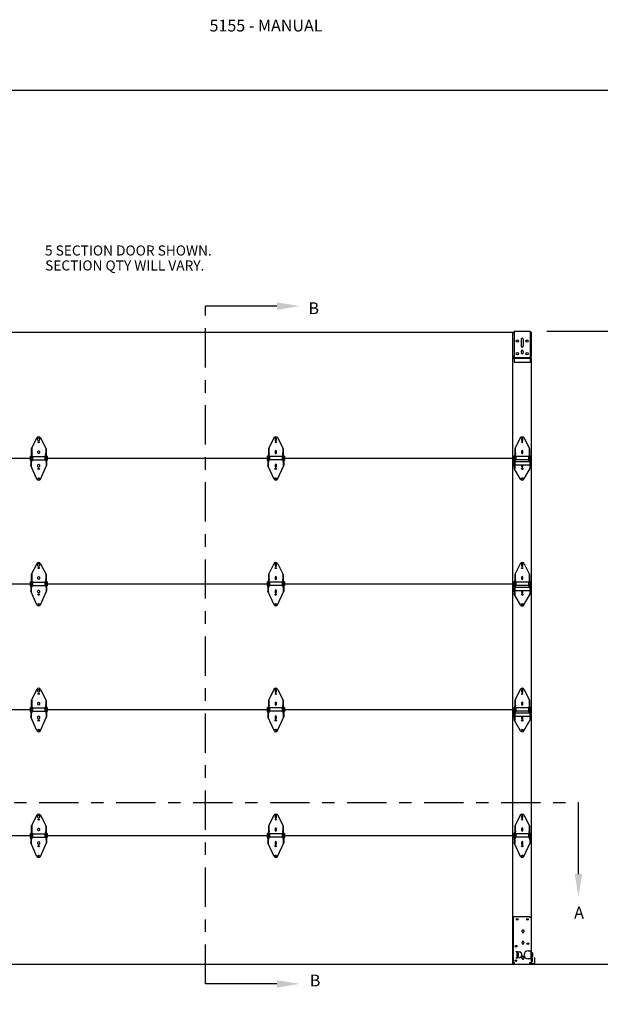
# Model space of a CAD drawing. Units: inches. Extents: x 168.8 to 189.1, y 234.4 to 247.7.
# Drawn here: x 179.6 to 184.2, y 239.9 to 247.7 of the extents above; entities that cross this region are included whole.
import ezdxf
from ezdxf import colors
from ezdxf.entities.mleader import LeaderData, LeaderLine
from ezdxf.math import Vec2, Vec3

# ---------------------------------------------------------------- set-up
doc = ezdxf.new("R2010")
doc.units = ezdxf.units.IN
doc.header["$LTSCALE"] = 0.25
doc.header["$MEASUREMENT"] = 0
doc.linetypes.add('CENTER', pattern=[2, 1.25, -0.25, 0.25, -0.25])
for name, color, linetype in [('5155', 7, 'Continuous'), ('ANNOTATIONS', 1, 'Continuous'), ('SECTION CUTS', 6, 'CENTER')]:
    doc.layers.add(name, color=color, linetype=linetype)
doc.styles.add('ARIAL', font='arial.ttf', dxfattribs={"height": 0.09375})
doc.styles.get("Standard").update_dxf_attribs({"font": 'romans.shx'})
doc.dimstyles.new('STANDARD$0', dxfattribs={"dimtxt": 0.09375, "dimasz": 0.09375, "dimexe": 0.03125, "dimexo": 0.046875, "dimgap": 0.09, "dimtad": 0, "dimtih": 1, "dimtoh": 1, "dimdec": 4, "dimzin": 0, "dimdsep": 46, "dimtxsty": 'ARIAL', "dimcen": 0.09, "dimadec": 0, "dimazin": 0, "dimtfac": 1, "dimtdec": 4, "dimtofl": 0, "dimtmove": 0, "dimatfit": 1, "dimfxl": 1, "dimtolj": 1, "dimtzin": 0, "dimarcsym": 0})

# ---------------------------------------------------------------- blocks, each defined once
blk = doc.blocks.new('*D5')
at = {"layer": 'ANNOTATIONS', "color": 0, "lineweight": -2, "transparency": 16777216}
for p, q in [((183.7524, 245.2648), (184.8156, 245.2648)), ((184.6906, 245.171), (184.6906, 242.9656)), ((184.6906, 240.3254), (184.6906, 242.5308)), ((183.7537, 240.2316), (184.8156, 240.2316))]:
    blk.add_line(p, q, dxfattribs=at)
at = {"layer": 'ANNOTATIONS', "color": 0, "transparency": 16777216}
for points in [[(184.675, 245.171), (184.7062, 245.171), (184.6906, 245.2648)], [(184.675, 240.3254), (184.7062, 240.3254), (184.6906, 240.2316)]]:
    blk.add_solid(points, dxfattribs=at)
at = {"layer": 'defpoints', "color": 0, "transparency": 16777216}
for p in [(183.6461, 245.2648), (183.6475, 240.2316), (184.6906, 240.2316)]:
    blk.add_point(p, dxfattribs=at)
at = {"layer": 'ANNOTATIONS', "color": 0, "transparency": 16777216, "insert": (184.6906, 242.7482), "char_height": 0.09375, "attachment_point": 5, "style": 'ARIAL'}
blk.add_mtext('\\A1;DOOR\\PHEIGHT', dxfattribs=at)

msp = doc.modelspace()

# ---------------------------------------------------------------- linework, layer by layer
at = {"layer": '5155'}
for p, q in [((177.81505, 245.25602), (183.49293, 245.25602)), ((183.48308, 240.23162), (183.48308, 245.25602)), ((183.49293, 245.26475), (183.62183, 245.26475)), ((183.49293, 245.26475), (183.49293, 245.01866)), ((183.62183, 245.26475), (183.62183, 245.01866)), ((183.62183, 245.25602), (183.62762, 245.25602)), ((183.62762, 245.25602), (183.62762, 245.067)), ((183.54932, 245.20103), (183.54932, 245.14683)), ((183.56543, 245.20103), (183.56543, 245.14246)), ((183.54932, 245.10435), (183.54932, 245.0941)), ((183.56543, 245.10435), (183.56543, 245.0941)), ((183.48633, 245.067), (183.49073, 245.067)), ((183.48633, 245.05528), (183.48633, 245.067)), ((183.49073, 245.05381), (183.49073, 245.067)), ((183.49293, 245.05665), (183.62183, 245.05665)), ((183.49293, 245.05088), (183.62183, 245.05088)), ((183.49293, 245.01866), (183.62183, 245.01866)), ((183.62403, 245.05381), (183.62403, 245.067)), ((183.62403, 245.067), (183.62842, 245.067)), ((183.62762, 245.0516), (183.62762, 240.60369)), ((183.62842, 245.05528), (183.62842, 245.067)), ((179.69518, 244.41612), (179.65236, 244.32898)), ((179.72673, 244.41612), (179.76955, 244.32898)), ((181.58124, 244.41612), (181.53842, 244.32898)), ((181.61279, 244.41612), (181.65561, 244.32898)), ((183.54183, 244.41612), (183.49902, 244.32898)), ((183.57339, 244.41612), (183.6162, 244.32898)), ((179.65236, 244.32898), (179.65236, 244.23259)), ((179.65529, 244.33495), (179.65529, 244.23259)), ((179.76662, 244.33495), (179.76662, 244.23259)), ((179.76955, 244.32898), (179.76955, 244.23259)), ((181.53842, 244.32898), (181.53842, 244.23259)), ((181.54135, 244.33495), (181.54135, 244.23259)), ((181.65268, 244.33495), (181.65268, 244.23259)), ((181.65561, 244.32898), (181.65561, 244.23259)), ((183.49902, 244.32898), (183.49902, 244.23259)), ((183.50195, 244.33495), (183.50195, 244.23259)), ((183.61327, 244.33495), (183.61327, 244.23259)), ((183.6162, 244.32898), (183.6162, 244.23259)), ((177.82489, 244.25602), (179.64211, 244.25602)), ((179.64211, 244.27214), (179.64797, 244.26921)), ((179.64211, 244.27214), (179.64211, 244.23991)), ((179.64211, 244.23991), (179.64797, 244.24284)), ((179.64797, 244.27653), (179.64797, 244.19743)), ((179.64797, 244.27653), (179.6509, 244.27653)), ((179.6509, 244.27653), (179.6509, 244.19102)), ((179.65236, 244.23259), (179.65529, 244.23259)), ((179.65529, 244.27507), (179.66115, 244.27214)), ((179.65529, 244.23698), (179.66115, 244.23991)), ((179.66115, 244.27214), (179.66115, 244.23991)), ((179.66115, 244.26921), (179.76076, 244.26921)), ((179.66115, 244.24284), (179.76076, 244.24284)), ((179.76662, 244.27507), (179.76076, 244.27214)), ((179.76076, 244.27214), (179.76076, 244.23991)), ((179.76662, 244.23698), (179.76076, 244.23991)), ((179.76662, 244.23259), (179.76955, 244.23259)), ((179.77101, 244.27653), (179.77101, 244.19102)), ((179.77101, 244.27653), (179.77394, 244.27653)), ((179.77394, 244.27653), (179.77394, 244.19743)), ((179.7798, 244.27214), (179.77394, 244.26921)), ((179.7798, 244.23991), (179.77394, 244.24284)), ((179.7798, 244.27214), (179.7798, 244.23991)), ((179.7798, 244.25602), (181.52817, 244.25602)), ((181.52817, 244.27214), (181.53403, 244.26921)), ((181.52817, 244.27214), (181.52817, 244.23991)), ((181.52817, 244.23991), (181.53403, 244.24284)), ((181.53403, 244.27653), (181.53403, 244.19743)), ((181.53696, 244.27653), (181.53403, 244.27653)), ((181.53696, 244.27653), (181.53696, 244.19102)), ((181.54135, 244.23259), (181.53842, 244.23259)), ((181.54135, 244.27507), (181.54721, 244.27214)), ((181.54135, 244.23698), (181.54721, 244.23991)), ((181.54721, 244.27214), (181.54721, 244.23991)), ((181.64682, 244.26921), (181.54721, 244.26921)), ((181.64682, 244.24284), (181.54721, 244.24284)), ((181.65268, 244.27507), (181.64682, 244.27214)), ((181.64682, 244.27214), (181.64682, 244.23991)), ((181.65268, 244.23698), (181.64682, 244.23991)), ((181.65561, 244.23259), (181.65268, 244.23259)), ((181.65708, 244.27653), (181.65708, 244.19102)), ((181.66001, 244.27653), (181.65708, 244.27653)), ((181.66001, 244.27653), (181.66001, 244.19743)), ((181.66587, 244.27214), (181.66001, 244.26921)), ((181.66587, 244.23991), (181.66001, 244.24284)), ((181.66587, 244.27214), (181.66587, 244.23991)), ((181.66587, 244.25602), (183.48876, 244.25602)), ((183.48876, 244.27214), (183.48876, 244.23991)), ((183.48876, 244.27214), (183.49462, 244.26921)), ((183.48876, 244.23991), (183.49462, 244.24284)), ((183.48876, 244.22958), (183.48876, 244.19735)), ((183.48876, 244.22958), (183.49462, 244.22665)), ((183.49316, 244.22738), (183.49316, 244.24211)), ((183.49462, 244.27653), (183.49462, 244.17399)), ((183.49755, 244.27653), (183.49462, 244.27653)), ((183.49755, 244.27653), (183.49755, 244.16896)), ((183.50195, 244.23259), (183.49902, 244.23259)), ((183.50195, 244.27507), (183.5078, 244.27214)), ((183.50195, 244.23698), (183.5078, 244.23991)), ((183.5078, 244.27214), (183.5078, 244.23991)), ((183.60741, 244.26921), (183.5078, 244.26921)), ((183.60741, 244.24284), (183.5078, 244.24284)), ((183.61327, 244.27507), (183.60741, 244.27214)), ((183.60741, 244.27214), (183.60741, 244.23991)), ((183.61327, 244.23698), (183.60741, 244.23991)), ((183.6162, 244.23259), (183.61327, 244.23259)), ((183.61767, 244.27653), (183.61767, 244.16896)), ((183.6206, 244.27653), (183.61767, 244.27653)), ((183.6206, 244.27653), (183.6206, 244.17399)), ((183.62646, 244.27214), (183.6206, 244.26921)), ((183.62646, 244.23991), (183.6206, 244.24284)), ((183.62646, 244.22958), (183.6206, 244.22665)), ((183.62206, 244.22738), (183.62206, 244.24211)), ((183.62646, 244.27214), (183.62646, 244.23991)), ((183.62646, 244.25602), (183.62762, 244.25602)), ((183.62646, 244.22958), (183.62646, 244.19735)), ((179.69763, 244.0888), (179.64797, 244.19743)), ((179.72428, 244.0888), (179.77394, 244.19743)), ((181.5837, 244.0888), (181.53403, 244.19743)), ((181.61034, 244.0888), (181.66001, 244.19743)), ((183.48876, 244.19735), (183.49462, 244.20028)), ((183.54459, 244.0881), (183.49462, 244.17399)), ((183.61767, 244.22665), (183.49755, 244.22665)), ((183.61767, 244.20028), (183.49755, 244.20028)), ((183.57062, 244.0881), (183.6206, 244.17399)), ((183.62646, 244.19735), (183.6206, 244.20028)), ((179.69518, 243.41612), (179.65236, 243.32898)), ((179.72673, 243.41612), (179.76955, 243.32898)), ((181.58124, 243.41612), (181.53842, 243.32898)), ((181.61279, 243.41612), (181.65561, 243.32898)), ((183.54183, 243.41612), (183.49902, 243.32898)), ((183.57339, 243.41612), (183.6162, 243.32898)), ((179.65236, 243.32898), (179.65236, 243.23259)), ((179.65529, 243.33495), (179.65529, 243.23259)), ((179.76662, 243.33495), (179.76662, 243.23259)), ((179.76955, 243.32898), (179.76955, 243.23259)), ((181.53842, 243.32898), (181.53842, 243.23259)), ((181.54135, 243.33495), (181.54135, 243.23259)), ((181.65268, 243.33495), (181.65268, 243.23259)), ((181.65561, 243.32898), (181.65561, 243.23259)), ((183.49902, 243.32898), (183.49902, 243.23259)), ((183.50195, 243.33495), (183.50195, 243.23259)), ((183.61327, 243.33495), (183.61327, 243.23259)), ((183.6162, 243.32898), (183.6162, 243.23259)), ((177.82489, 243.25602), (179.64211, 243.25602)), ((179.64211, 243.27214), (179.64797, 243.26921)), ((179.64211, 243.27214), (179.64211, 243.23991)), ((179.64211, 243.23991), (179.64797, 243.24284)), ((179.64797, 243.27653), (179.64797, 243.19743)), ((179.64797, 243.27653), (179.6509, 243.27653)), ((179.6509, 243.27653), (179.6509, 243.19102)), ((179.65236, 243.23259), (179.65529, 243.23259)), ((179.65529, 243.27507), (179.66115, 243.27214)), ((179.65529, 243.23698), (179.66115, 243.23991)), ((179.66115, 243.27214), (179.66115, 243.23991)), ((179.66115, 243.26921), (179.76076, 243.26921)), ((179.66115, 243.24284), (179.76076, 243.24284)), ((179.76662, 243.27507), (179.76076, 243.27214)), ((179.76076, 243.27214), (179.76076, 243.23991)), ((179.76662, 243.23698), (179.76076, 243.23991)), ((179.76662, 243.23259), (179.76955, 243.23259)), ((179.77101, 243.27653), (179.77101, 243.19102)), ((179.77101, 243.27653), (179.77394, 243.27653)), ((179.77394, 243.27653), (179.77394, 243.19743)), ((179.7798, 243.27214), (179.77394, 243.26921)), ((179.7798, 243.23991), (179.77394, 243.24284)), ((179.7798, 243.27214), (179.7798, 243.23991)), ((179.7798, 243.25602), (181.52817, 243.25602)), ((181.52817, 243.27214), (181.53403, 243.26921)), ((181.52817, 243.27214), (181.52817, 243.23991)), ((181.52817, 243.23991), (181.53403, 243.24284)), ((181.53403, 243.27653), (181.53403, 243.19743)), ((181.53696, 243.27653), (181.53403, 243.27653)), ((181.53696, 243.27653), (181.53696, 243.19102)), ((181.54135, 243.23259), (181.53842, 243.23259)), ((181.54135, 243.27507), (181.54721, 243.27214)), ((181.54135, 243.23698), (181.54721, 243.23991)), ((181.54721, 243.27214), (181.54721, 243.23991)), ((181.64682, 243.26921), (181.54721, 243.26921)), ((181.64682, 243.24284), (181.54721, 243.24284)), ((181.65268, 243.27507), (181.64682, 243.27214)), ((181.64682, 243.27214), (181.64682, 243.23991)), ((181.65268, 243.23698), (181.64682, 243.23991)), ((181.65561, 243.23259), (181.65268, 243.23259)), ((181.65708, 243.27653), (181.65708, 243.19102)), ((181.66001, 243.27653), (181.65708, 243.27653)), ((181.66001, 243.27653), (181.66001, 243.19743)), ((181.66587, 243.27214), (181.66001, 243.26921)), ((181.66587, 243.23991), (181.66001, 243.24284)), ((181.66587, 243.27214), (181.66587, 243.23991)), ((181.66587, 243.25602), (183.48876, 243.25602)), ((183.48876, 243.27214), (183.48876, 243.23991)), ((183.48876, 243.27214), (183.49462, 243.26921)), ((183.48876, 243.23991), (183.49462, 243.24284)), ((183.48876, 243.22958), (183.48876, 243.19735)), ((183.48876, 243.22958), (183.49462, 243.22665)), ((183.49316, 243.22738), (183.49316, 243.24211)), ((183.49462, 243.27653), (183.49462, 243.17399)), ((183.49755, 243.27653), (183.49462, 243.27653)), ((183.49755, 243.27653), (183.49755, 243.16896)), ((183.61767, 243.22665), (183.49755, 243.22665)), ((183.50195, 243.23259), (183.49902, 243.23259)), ((183.50195, 243.27507), (183.5078, 243.27214)), ((183.50195, 243.23698), (183.5078, 243.23991)), ((183.5078, 243.27214), (183.5078, 243.23991)), ((183.60741, 243.26921), (183.5078, 243.26921)), ((183.60741, 243.24284), (183.5078, 243.24284)), ((183.61327, 243.27507), (183.60741, 243.27214)), ((183.60741, 243.27214), (183.60741, 243.23991)), ((183.61327, 243.23698), (183.60741, 243.23991)), ((183.6162, 243.23259), (183.61327, 243.23259)), ((183.61767, 243.27653), (183.61767, 243.16896)), ((183.6206, 243.27653), (183.61767, 243.27653)), ((183.6206, 243.27653), (183.6206, 243.17399)), ((183.62646, 243.27214), (183.6206, 243.26921)), ((183.62646, 243.23991), (183.6206, 243.24284)), ((183.62646, 243.22958), (183.6206, 243.22665)), ((183.62206, 243.22738), (183.62206, 243.24211)), ((183.62646, 243.27214), (183.62646, 243.23991)), ((183.62646, 243.25602), (183.62762, 243.25602)), ((183.62646, 243.22958), (183.62646, 243.19735)), ((179.69763, 243.0888), (179.64797, 243.19743)), ((179.72428, 243.0888), (179.77394, 243.19743)), ((181.5837, 243.0888), (181.53403, 243.19743)), ((181.61034, 243.0888), (181.66001, 243.19743)), ((183.48876, 243.19735), (183.49462, 243.20028)), ((183.54459, 243.0881), (183.49462, 243.17399)), ((183.61767, 243.20028), (183.49755, 243.20028)), ((183.57062, 243.0881), (183.6206, 243.17399)), ((183.62646, 243.19735), (183.6206, 243.20028)), ((179.69518, 242.41612), (179.65236, 242.32898)), ((179.72673, 242.41612), (179.76955, 242.32898)), ((181.58124, 242.41612), (181.53842, 242.32898)), ((181.61279, 242.41612), (181.65561, 242.32898)), ((183.54183, 242.41612), (183.49902, 242.32898)), ((183.57339, 242.41612), (183.6162, 242.32898)), ((179.64797, 242.27653), (179.64797, 242.19743)), ((179.64797, 242.27653), (179.6509, 242.27653)), ((179.6509, 242.27653), (179.6509, 242.19102)), ((179.65236, 242.32898), (179.65236, 242.23259)), ((179.65529, 242.33495), (179.65529, 242.23259)), ((179.65529, 242.27507), (179.66115, 242.27214)), ((179.76662, 242.27507), (179.76076, 242.27214)), ((179.76662, 242.33495), (179.76662, 242.23259)), ((179.76955, 242.32898), (179.76955, 242.23259)), ((179.77101, 242.27653), (179.77101, 242.19102)), ((179.77101, 242.27653), (179.77394, 242.27653)), ((179.77394, 242.27653), (179.77394, 242.19743)), ((181.53403, 242.27653), (181.53403, 242.19743)), ((181.53696, 242.27653), (181.53403, 242.27653)), ((181.53696, 242.27653), (181.53696, 242.19102)), ((181.53842, 242.32898), (181.53842, 242.23259)), ((181.54135, 242.33495), (181.54135, 242.23259)), ((181.54135, 242.27507), (181.54721, 242.27214)), ((181.65268, 242.27507), (181.64682, 242.27214)), ((181.65268, 242.33495), (181.65268, 242.23259)), ((181.65561, 242.32898), (181.65561, 242.23259)), ((181.65708, 242.27653), (181.65708, 242.19102)), ((181.66001, 242.27653), (181.65708, 242.27653)), ((181.66001, 242.27653), (181.66001, 242.19743)), ((183.49462, 242.27653), (183.49462, 242.17399)), ((183.49755, 242.27653), (183.49462, 242.27653)), ((183.49755, 242.27653), (183.49755, 242.16896)), ((183.49902, 242.32898), (183.49902, 242.23259)), ((183.50195, 242.33495), (183.50195, 242.23259)), ((183.50195, 242.27507), (183.5078, 242.27214)), ((183.61327, 242.27507), (183.60741, 242.27214)), ((183.61327, 242.33495), (183.61327, 242.23259)), ((183.6162, 242.32898), (183.6162, 242.23259)), ((183.61767, 242.27653), (183.61767, 242.16896)), ((183.6206, 242.27653), (183.61767, 242.27653)), ((183.6206, 242.27653), (183.6206, 242.17399)), ((177.82489, 242.25602), (179.64211, 242.25602)), ((179.64211, 242.27214), (179.64797, 242.26921)), ((179.64211, 242.27214), (179.64211, 242.23991)), ((179.64211, 242.23991), (179.64797, 242.24284)), ((179.69763, 242.0888), (179.64797, 242.19743)), ((179.65236, 242.23259), (179.65529, 242.23259)), ((179.65529, 242.23698), (179.66115, 242.23991)), ((179.66115, 242.27214), (179.66115, 242.23991)), ((179.66115, 242.26921), (179.76076, 242.26921)), ((179.66115, 242.24284), (179.76076, 242.24284)), ((179.72428, 242.0888), (179.77394, 242.19743)), ((179.76076, 242.27214), (179.76076, 242.23991)), ((179.76662, 242.23698), (179.76076, 242.23991)), ((179.76662, 242.23259), (179.76955, 242.23259)), ((179.7798, 242.27214), (179.77394, 242.26921)), ((179.7798, 242.23991), (179.77394, 242.24284)), ((179.7798, 242.27214), (179.7798, 242.23991)), ((179.7798, 242.25602), (181.52817, 242.25602)), ((181.52817, 242.27214), (181.53403, 242.26921)), ((181.52817, 242.27214), (181.52817, 242.23991)), ((181.52817, 242.23991), (181.53403, 242.24284)), ((181.5837, 242.0888), (181.53403, 242.19743)), ((181.54135, 242.23259), (181.53842, 242.23259)), ((181.54135, 242.23698), (181.54721, 242.23991)), ((181.54721, 242.27214), (181.54721, 242.23991)), ((181.64682, 242.26921), (181.54721, 242.26921)), ((181.64682, 242.24284), (181.54721, 242.24284)), ((181.61034, 242.0888), (181.66001, 242.19743)), ((181.64682, 242.27214), (181.64682, 242.23991)), ((181.65268, 242.23698), (181.64682, 242.23991)), ((181.65561, 242.23259), (181.65268, 242.23259)), ((181.66587, 242.27214), (181.66001, 242.26921)), ((181.66587, 242.23991), (181.66001, 242.24284)), ((181.66587, 242.27214), (181.66587, 242.23991)), ((181.66587, 242.25602), (183.48876, 242.25602)), ((183.48876, 242.27214), (183.48876, 242.23991)), ((183.48876, 242.27214), (183.49462, 242.26921)), ((183.48876, 242.23991), (183.49462, 242.24284)), ((183.48876, 242.22958), (183.48876, 242.19735)), ((183.48876, 242.22958), (183.49462, 242.22665)), ((183.48876, 242.19735), (183.49462, 242.20028)), ((183.49316, 242.22738), (183.49316, 242.24211)), ((183.61767, 242.22665), (183.49755, 242.22665)), ((183.61767, 242.20028), (183.49755, 242.20028)), ((183.50195, 242.23259), (183.49902, 242.23259)), ((183.50195, 242.23698), (183.5078, 242.23991)), ((183.5078, 242.27214), (183.5078, 242.23991)), ((183.60741, 242.26921), (183.5078, 242.26921)), ((183.60741, 242.24284), (183.5078, 242.24284)), ((183.60741, 242.27214), (183.60741, 242.23991)), ((183.61327, 242.23698), (183.60741, 242.23991)), ((183.6162, 242.23259), (183.61327, 242.23259)), ((183.62646, 242.27214), (183.6206, 242.26921)), ((183.62646, 242.23991), (183.6206, 242.24284)), ((183.62646, 242.22958), (183.6206, 242.22665)), ((183.62646, 242.19735), (183.6206, 242.20028)), ((183.62206, 242.22738), (183.62206, 242.24211)), ((183.62646, 242.27214), (183.62646, 242.23991)), ((183.62646, 242.25602), (183.62762, 242.25602)), ((183.62646, 242.22958), (183.62646, 242.19735)), ((183.54459, 242.0881), (183.49462, 242.17399)), ((183.57062, 242.0881), (183.6206, 242.17399)), ((179.69518, 241.41612), (179.65236, 241.32898)), ((179.72673, 241.41612), (179.76955, 241.32898)), ((181.58124, 241.41612), (181.53842, 241.32898)), ((181.61279, 241.41612), (181.65561, 241.32898)), ((183.5416, 241.41612), (183.49878, 241.32898)), ((183.57315, 241.41612), (183.61597, 241.32898)), ((179.65529, 241.33495), (179.65529, 241.23259)), ((179.76662, 241.33495), (179.76662, 241.23259)), ((181.54135, 241.33495), (181.54135, 241.23259)), ((181.65268, 241.33495), (181.65268, 241.23259)), ((183.50171, 241.33495), (183.50171, 241.23259)), ((183.56713, 241.40549), (183.56713, 241.40549)), ((183.61304, 241.33495), (183.61304, 241.23259)), ((177.82489, 241.25602), (179.64211, 241.25602)), ((179.64211, 241.27214), (179.64797, 241.26921)), ((179.64211, 241.27214), (179.64211, 241.23991)), ((179.64797, 241.27653), (179.64797, 241.19743)), ((179.64797, 241.27653), (179.6509, 241.27653)), ((179.6509, 241.27653), (179.6509, 241.19102)), ((179.65236, 241.32898), (179.65236, 241.23259)), ((179.65529, 241.27507), (179.66115, 241.27214)), ((179.66115, 241.27214), (179.66115, 241.23991)), ((179.66115, 241.26921), (179.76076, 241.26921)), ((179.76662, 241.27507), (179.76076, 241.27214)), ((179.76076, 241.27214), (179.76076, 241.23991)), ((179.76955, 241.32898), (179.76955, 241.23259)), ((179.77101, 241.27653), (179.77101, 241.19102)), ((179.77101, 241.27653), (179.77394, 241.27653)), ((179.77394, 241.27653), (179.77394, 241.19743)), ((179.7798, 241.27214), (179.77394, 241.26921)), ((179.7798, 241.27214), (179.7798, 241.23991)), ((179.7798, 241.25602), (181.52817, 241.25602)), ((181.52817, 241.27214), (181.53403, 241.26921)), ((181.52817, 241.27214), (181.52817, 241.23991)), ((181.53403, 241.27653), (181.53403, 241.19743)), ((181.53696, 241.27653), (181.53403, 241.27653)), ((181.53696, 241.27653), (181.53696, 241.19102)), ((181.53842, 241.32898), (181.53842, 241.23259)), ((181.54135, 241.27507), (181.54721, 241.27214)), ((181.54721, 241.27214), (181.54721, 241.23991)), ((181.64682, 241.26921), (181.54721, 241.26921)), ((181.65268, 241.27507), (181.64682, 241.27214)), ((181.64682, 241.27214), (181.64682, 241.23991)), ((181.65561, 241.32898), (181.65561, 241.23259)), ((181.65708, 241.27653), (181.65708, 241.19102)), ((181.66001, 241.27653), (181.65708, 241.27653)), ((181.66001, 241.27653), (181.66001, 241.19743)), ((181.66587, 241.27214), (181.66001, 241.26921)), ((181.66587, 241.27214), (181.66587, 241.23991)), ((181.66587, 241.25602), (183.48853, 241.25602)), ((183.48853, 241.27214), (183.49439, 241.26921)), ((183.48853, 241.27214), (183.48853, 241.23991)), ((183.49439, 241.27653), (183.49439, 241.19743)), ((183.49732, 241.27653), (183.49439, 241.27653)), ((183.49732, 241.27653), (183.49732, 241.19102)), ((183.49878, 241.32898), (183.49878, 241.23259)), ((183.50171, 241.27507), (183.50757, 241.27214)), ((183.50757, 241.27214), (183.50757, 241.23991)), ((183.60718, 241.26921), (183.50757, 241.26921)), ((183.61304, 241.27507), (183.60718, 241.27214)), ((183.60718, 241.27214), (183.60718, 241.23991)), ((183.61597, 241.32898), (183.61597, 241.23259)), ((183.61744, 241.27653), (183.61744, 241.19102)), ((183.62037, 241.27653), (183.61744, 241.27653)), ((183.62037, 241.27653), (183.62037, 241.19743)), ((183.62623, 241.27214), (183.62037, 241.26921)), ((183.62623, 241.27214), (183.62623, 241.23991)), ((183.62623, 241.25602), (183.62762, 241.25602)), ((179.64211, 241.23991), (179.64797, 241.24284)), ((179.69763, 241.0888), (179.64797, 241.19743)), ((179.65236, 241.23259), (179.65529, 241.23259)), ((179.65529, 241.23698), (179.66115, 241.23991)), ((179.66115, 241.24284), (179.76076, 241.24284)), ((179.72428, 241.0888), (179.77394, 241.19743)), ((179.76662, 241.23698), (179.76076, 241.23991)), ((179.76662, 241.23259), (179.76955, 241.23259)), ((179.7798, 241.23991), (179.77394, 241.24284)), ((181.52817, 241.23991), (181.53403, 241.24284)), ((181.5837, 241.0888), (181.53403, 241.19743)), ((181.54135, 241.23259), (181.53842, 241.23259)), ((181.54135, 241.23698), (181.54721, 241.23991)), ((181.64682, 241.24284), (181.54721, 241.24284)), ((181.61034, 241.0888), (181.66001, 241.19743)), ((181.65268, 241.23698), (181.64682, 241.23991)), ((181.65561, 241.23259), (181.65268, 241.23259)), ((181.66587, 241.23991), (181.66001, 241.24284)), ((183.48853, 241.23991), (183.49439, 241.24284)), ((183.54406, 241.0888), (183.49439, 241.19743)), ((183.50171, 241.23259), (183.49878, 241.23259)), ((183.50171, 241.23698), (183.50757, 241.23991)), ((183.60718, 241.24284), (183.50757, 241.24284)), ((183.5707, 241.0888), (183.62037, 241.19743)), ((183.61304, 241.23698), (183.60718, 241.23991)), ((183.61597, 241.23259), (183.61304, 241.23259)), ((183.62623, 241.23991), (183.62037, 241.24284)), ((183.48844, 240.2448), (183.48844, 240.60955)), ((183.4943, 240.60955), (183.48844, 240.60955)), ((183.4943, 240.61248), (183.61881, 240.61248)), ((183.4943, 240.61248), (183.4943, 240.60955)), ((183.61881, 240.60369), (183.61881, 240.61248)), ((183.632, 240.60369), (183.61881, 240.60369)), ((183.632, 240.2448), (183.632, 240.60369)), ((183.55656, 240.4887), (183.55656, 240.49895)), ((183.56974, 240.49895), (183.56974, 240.4887)), ((183.55656, 240.39788), (183.55656, 240.40813)), ((183.56974, 240.40813), (183.56974, 240.39788)), ((183.51044, 240.33121), (183.51044, 240.33168)), ((183.51044, 240.33168), (183.5192, 240.33168)), ((183.51803, 240.33121), (183.51044, 240.33121)), ((183.51482, 240.33089), (183.51482, 240.28173)), ((183.5192, 240.33168), (183.53382, 240.33007)), ((183.5192, 240.28173), (183.5192, 240.33089)), ((183.52631, 240.32131), (183.52358, 240.32131)), ((183.52631, 240.32131), (183.52631, 240.29131)), ((183.60418, 240.33853), (183.632, 240.33853)), ((183.62762, 240.27408), (183.62762, 240.33853)), ((183.632, 240.32975), (183.62762, 240.32975)), ((183.6391, 240.32131), (183.63637, 240.32131)), ((183.6391, 240.32131), (183.6391, 240.29131)), ((183.48844, 240.2448), (183.4943, 240.2448)), ((183.4943, 240.2448), (183.4943, 240.23162)), ((183.51044, 240.28141), (183.51803, 240.28141)), ((183.51044, 240.28094), (183.51044, 240.28141)), ((183.5192, 240.28094), (183.51044, 240.28094)), ((183.53382, 240.28255), (183.5192, 240.28094)), ((183.52358, 240.29131), (183.52631, 240.29131)), ((183.55656, 240.27776), (183.55656, 240.28801)), ((183.56974, 240.28801), (183.56974, 240.27776)), ((183.632, 240.27408), (183.60418, 240.27408)), ((183.61881, 240.2448), (183.632, 240.2448)), ((183.61881, 240.23162), (183.61881, 240.2448)), ((183.632, 240.28287), (183.62762, 240.28287)), ((183.63328, 240.28633), (183.63509, 240.28452)), ((183.63509, 240.24903), (183.63328, 240.24722)), ((183.63637, 240.29131), (183.6391, 240.29131)), ((183.63637, 240.28142), (183.63637, 240.25213)), ((183.65395, 240.28142), (183.65395, 240.24256)), ((183.65833, 240.28142), (183.65395, 240.28142)), ((183.65833, 240.24256), (183.65833, 240.28142)), ((177.31424, 240.23162), (183.96945, 240.23162)), ((183.64738, 240.236), (183.61881, 240.236))]:
    msp.add_line(p, q, dxfattribs=at)
for points in [[(179.7051, 244.4113, -1), (179.71681, 244.4113), (179.71681, 244.39958, -1), (179.7051, 244.39958)], [(181.60288, 244.4113, 1), (181.59116, 244.4113), (181.59116, 244.39958, 1), (181.60288, 244.39958)], [(183.56324, 244.4113, 1), (183.55152, 244.4113), (183.55152, 244.39958, 1), (183.56324, 244.39958)], [(179.7051, 244.30876, -1), (179.71681, 244.30876), (179.71681, 244.29704, -1), (179.7051, 244.29704)], [(181.60288, 244.30876, 1), (181.59116, 244.30876), (181.59116, 244.29704, 1), (181.60288, 244.29704)], [(183.56324, 244.30876, 1), (183.55152, 244.30876), (183.55152, 244.29704, 1), (183.56324, 244.29704)], [(179.7051, 244.20078, -1), (179.71681, 244.20078), (179.71681, 244.18906, -1), (179.7051, 244.18906)], [(181.60288, 244.20078, 1), (181.59116, 244.20078), (181.59116, 244.18906, 1), (181.60288, 244.18906)], [(179.7051, 243.4113, -1), (179.71681, 243.4113), (179.71681, 243.39958, -1), (179.7051, 243.39958)], [(181.60288, 243.4113, 1), (181.59116, 243.4113), (181.59116, 243.39958, 1), (181.60288, 243.39958)], [(183.56324, 243.4113, 1), (183.55152, 243.4113), (183.55152, 243.39958, 1), (183.56324, 243.39958)], [(179.7051, 243.30876, -1), (179.71681, 243.30876), (179.71681, 243.29704, -1), (179.7051, 243.29704)], [(181.60288, 243.30876, 1), (181.59116, 243.30876), (181.59116, 243.29704, 1), (181.60288, 243.29704)], [(183.56324, 243.30876, 1), (183.55152, 243.30876), (183.55152, 243.29704, 1), (183.56324, 243.29704)], [(179.7051, 243.20078, -1), (179.71681, 243.20078), (179.71681, 243.18906, -1), (179.7051, 243.18906)], [(181.60288, 243.20078, 1), (181.59116, 243.20078), (181.59116, 243.18906, 1), (181.60288, 243.18906)], [(179.7051, 242.4113, -1), (179.71681, 242.4113), (179.71681, 242.39958, -1), (179.7051, 242.39958)], [(181.60288, 242.4113, 1), (181.59116, 242.4113), (181.59116, 242.39958, 1), (181.60288, 242.39958)], [(183.56324, 242.4113, 1), (183.55152, 242.4113), (183.55152, 242.39958, 1), (183.56324, 242.39958)], [(179.7051, 242.30876, -1), (179.71681, 242.30876), (179.71681, 242.29704, -1), (179.7051, 242.29704)], [(181.60288, 242.30876, 1), (181.59116, 242.30876), (181.59116, 242.29704, 1), (181.60288, 242.29704)], [(183.56324, 242.30876, 1), (183.55152, 242.30876), (183.55152, 242.29704, 1), (183.56324, 242.29704)], [(179.7051, 242.20078, -1), (179.71681, 242.20078), (179.71681, 242.18906, -1), (179.7051, 242.18906)], [(181.60288, 242.20078, 1), (181.59116, 242.20078), (181.59116, 242.18906, 1), (181.60288, 242.18906)], [(179.7051, 241.4113, -1), (179.71681, 241.4113), (179.71681, 241.39958, -1), (179.7051, 241.39958)], [(181.60288, 241.4113, 1), (181.59116, 241.4113), (181.59116, 241.39958, 1), (181.60288, 241.39958)], [(183.56324, 241.4113, 1), (183.55152, 241.4113), (183.55152, 241.39958, 1), (183.56324, 241.39958)], [(179.7051, 241.30876, -1), (179.71681, 241.30876), (179.71681, 241.29704, -1), (179.7051, 241.29704)], [(181.60288, 241.30876, 1), (181.59116, 241.30876), (181.59116, 241.29704, 1), (181.60288, 241.29704)], [(183.56324, 241.30876, 1), (183.55152, 241.30876), (183.55152, 241.29704, 1), (183.56324, 241.29704)], [(179.7051, 241.20078, -1), (179.71681, 241.20078), (179.71681, 241.18906, -1), (179.7051, 241.18906)], [(181.60288, 241.20078, 1), (181.59116, 241.20078), (181.59116, 241.18906, 1), (181.60288, 241.18906)], [(183.56324, 241.20078, 1), (183.55152, 241.20078), (183.55152, 241.18906, 1), (183.56324, 241.18906)]]:
    msp.add_lwpolyline(points, format="xyb", close=True, dxfattribs=at)
for points in [[(179.6509, 244.23224), (179.65539, 244.22966), (179.6509, 244.22652)], [(179.65529, 244.29084), (179.65979, 244.28825), (179.65529, 244.28511)], [(179.76662, 244.29084), (179.76212, 244.28825), (179.76662, 244.28511)], [(179.77101, 244.23224), (179.76652, 244.22966), (179.77101, 244.22652)], [(181.53696, 244.23224), (181.54145, 244.22966), (181.53696, 244.22652)], [(181.54135, 244.29084), (181.54585, 244.28825), (181.54135, 244.28511)], [(181.65268, 244.29084), (181.64819, 244.28825), (181.65268, 244.28511)], [(181.65708, 244.23224), (181.65258, 244.22966), (181.65708, 244.22652)], [(183.49765, 244.23226), (183.50215, 244.22967), (183.49765, 244.22653)], [(183.50195, 244.29084), (183.50644, 244.28825), (183.50195, 244.28511)], [(183.61763, 244.23226), (183.61314, 244.22967), (183.61763, 244.22653)], [(179.65529, 243.29084), (179.65979, 243.28825), (179.65529, 243.28511)], [(179.76662, 243.29084), (179.76212, 243.28825), (179.76662, 243.28511)], [(181.54135, 243.29084), (181.54585, 243.28825), (181.54135, 243.28511)], [(181.65268, 243.29084), (181.64819, 243.28825), (181.65268, 243.28511)], [(183.50195, 243.29084), (183.50644, 243.28825), (183.50195, 243.28511)], [(179.6509, 243.23224), (179.65539, 243.22966), (179.6509, 243.22652)], [(179.77101, 243.23224), (179.76652, 243.22966), (179.77101, 243.22652)], [(181.53696, 243.23224), (181.54145, 243.22966), (181.53696, 243.22652)], [(181.65708, 243.23224), (181.65258, 243.22966), (181.65708, 243.22652)], [(183.49765, 243.23226), (183.50215, 243.22967), (183.49765, 243.22653)], [(183.61763, 243.23226), (183.61314, 243.22967), (183.61763, 243.22653)], [(179.65529, 242.29084), (179.65979, 242.28825), (179.65529, 242.28511)], [(179.76662, 242.29084), (179.76212, 242.28825), (179.76662, 242.28511)], [(181.54135, 242.29084), (181.54585, 242.28825), (181.54135, 242.28511)], [(181.65268, 242.29084), (181.64819, 242.28825), (181.65268, 242.28511)], [(183.50195, 242.29084), (183.50644, 242.28825), (183.50195, 242.28511)], [(179.6509, 242.23224), (179.65539, 242.22966), (179.6509, 242.22652)], [(179.77101, 242.23224), (179.76652, 242.22966), (179.77101, 242.22652)], [(181.53696, 242.23224), (181.54145, 242.22966), (181.53696, 242.22652)], [(181.65708, 242.23224), (181.65258, 242.22966), (181.65708, 242.22652)], [(183.49765, 242.23226), (183.50215, 242.22967), (183.49765, 242.22653)], [(183.61763, 242.23226), (183.61314, 242.22967), (183.61763, 242.22653)], [(179.65529, 241.29084), (179.65979, 241.28825), (179.65529, 241.28511)], [(179.76662, 241.29084), (179.76212, 241.28825), (179.76662, 241.28511)], [(181.54135, 241.29084), (181.54585, 241.28825), (181.54135, 241.28511)], [(181.65268, 241.29084), (181.64819, 241.28825), (181.65268, 241.28511)], [(183.50171, 241.29084), (183.50621, 241.28825), (183.50171, 241.28511)], [(183.61304, 241.29084), (183.60855, 241.28825), (183.61304, 241.28511)], [(179.6509, 241.23224), (179.65539, 241.22966), (179.6509, 241.22652)], [(179.77101, 241.23224), (179.76652, 241.22966), (179.77101, 241.22652)], [(181.53696, 241.23224), (181.54145, 241.22966), (181.53696, 241.22652)], [(181.65708, 241.23224), (181.65258, 241.22966), (181.65708, 241.22652)], [(183.49732, 241.23224), (183.50181, 241.22966), (183.49732, 241.22652)], [(183.61744, 241.23224), (183.61294, 241.22966), (183.61744, 241.22652)]]:
    msp.add_lwpolyline(points, dxfattribs=at)
for points in [[(183.55152, 244.20028), (183.55152, 244.18906, 1), (183.56324, 244.18906), (183.56324, 244.20028)], [(183.55152, 243.20028), (183.55152, 243.18906, 1), (183.56324, 243.18906), (183.56324, 243.20028)], [(183.55152, 242.20028), (183.55152, 242.18906, 1), (183.56324, 242.18906), (183.56324, 242.20028)]]:
    msp.add_lwpolyline(points, format="xyb", dxfattribs=at)
for centre, radius in [((183.51929, 245.18565), 0.00879), ((183.59546, 245.18565), 0.00879), ((183.51929, 245.08604), 0.00879), ((183.59546, 245.08604), 0.00879), ((179.71095, 244.38167), 0.00457), ((181.59702, 244.38167), 0.00457), ((183.55738, 244.38167), 0.00457), ((179.71095, 244.17056), 0.00586), ((181.59702, 244.17056), 0.00586), ((183.55738, 244.17056), 0.00586), ((179.71088, 244.09393), 0.00586), ((181.5971, 244.09393), 0.00586), ((183.55746, 244.09393), 0.00586), ((179.71095, 243.38167), 0.00457), ((181.59702, 243.38167), 0.00457), ((183.55738, 243.38167), 0.00457), ((179.71095, 243.17056), 0.00586), ((181.59702, 243.17056), 0.00586), ((183.55738, 243.17056), 0.00586), ((179.71088, 243.09393), 0.00586), ((181.5971, 243.09393), 0.00586), ((183.55746, 243.09393), 0.00586), ((179.71095, 242.38167), 0.00457), ((181.59702, 242.38167), 0.00457), ((183.55738, 242.38167), 0.00457), ((179.71095, 242.17056), 0.00586), ((181.59702, 242.17056), 0.00586), ((183.55738, 242.17056), 0.00586), ((179.71088, 242.09393), 0.00586), ((181.5971, 242.09393), 0.00586), ((183.55746, 242.09393), 0.00586), ((179.71095, 241.38167), 0.00457), ((181.59702, 241.38167), 0.00457), ((183.55738, 241.38167), 0.00457), ((179.71088, 241.09393), 0.00586), ((179.71095, 241.17056), 0.00586), ((181.59702, 241.17056), 0.00586), ((181.5971, 241.09393), 0.00586), ((183.55738, 241.17056), 0.00586), ((183.55746, 241.09393), 0.00586), ((183.51774, 240.58904), 0.00659), ((183.59977, 240.58904), 0.00659), ((183.6027, 240.39568), 0.00659), ((183.50895, 240.37517), 0.00659), ((183.50602, 240.25945), 0.00659)]:
    msp.add_circle(centre, radius, dxfattribs=at)
for centre, radius, start, end in [((183.55738, 245.20103), 0.00806, 0, 180), ((183.55738, 245.14683), 0.00806, 180, 0), ((183.55738, 245.10435), 0.00806, 0, 180), ((183.55738, 245.0941), 0.00806, 180, 0), ((183.49512, 245.05528), 0.00879, 180, 255.522488), ((183.49366, 245.05381), 0.00293, 180, 270), ((183.6211, 245.05381), 0.00293, 270, 0), ((183.61963, 245.05528), 0.00879, 284.477512, 0), ((179.71095, 244.40837), 0.01758, 26.168506, 153.831494), ((181.59702, 244.40837), 0.01758, 26.168506, 153.831494), ((183.55761, 244.40837), 0.01758, 26.168506, 153.831494), ((179.71095, 244.09489), 0.01465, 204.570136, 335.429864), ((181.59702, 244.09489), 0.01465, 204.570136, 335.429864), ((183.55761, 244.09495), 0.01471, 207.76046, 332.23954), ((179.71095, 243.40837), 0.01758, 26.168506, 153.831494), ((181.59702, 243.40837), 0.01758, 26.168506, 153.831494), ((183.55761, 243.40837), 0.01758, 26.168506, 153.831494), ((179.71095, 243.09489), 0.01465, 204.570136, 335.429864), ((181.59702, 243.09489), 0.01465, 204.570136, 335.429864), ((183.55761, 243.09495), 0.01471, 207.76046, 332.23954), ((179.71095, 242.40837), 0.01758, 26.168506, 153.831494), ((181.59702, 242.40837), 0.01758, 26.168506, 153.831494), ((183.55761, 242.40837), 0.01758, 26.168506, 153.831494), ((179.71095, 242.09489), 0.01465, 204.570136, 335.429864), ((181.59702, 242.09489), 0.01465, 204.570136, 335.429864), ((183.55761, 242.09495), 0.01471, 207.76046, 332.23954), ((179.71095, 241.40837), 0.01758, 26.168506, 153.831494), ((181.59702, 241.40837), 0.01758, 26.168506, 153.831494), ((183.55738, 241.40837), 0.01758, 26.168506, 153.831494), ((179.71095, 241.09489), 0.01465, 204.570136, 335.429864), ((181.59702, 241.09489), 0.01465, 204.570136, 335.429864), ((183.55738, 241.09489), 0.01465, 204.570136, 335.429864), ((183.56315, 240.49895), 0.00659, 0, 180), ((183.56315, 240.4887), 0.00659, 180, 0), ((183.56315, 240.40813), 0.00659, 0, 180), ((183.56315, 240.39788), 0.00659, 180, 0), ((183.52358, 240.32568), 0.00438, 180, 270), ((183.5312, 240.30631), 0.02391, 276.2803, 83.7197), ((183.60418, 240.30631), 0.03223, 90, 270), ((183.63637, 240.32568), 0.00438, 180, 270), ((183.52358, 240.28693), 0.00438, 90, 180), ((183.56315, 240.28801), 0.00659, 0, 180), ((183.56315, 240.27776), 0.00659, 180, 0), ((183.63637, 240.28693), 0.00438, 90, 180), ((183.63637, 240.28943), 0.00438, 180, 225.00001), ((183.63637, 240.24412), 0.00438, 135, 171.053339), ((183.632, 240.28142), 0.00438, 0, 45), ((183.632, 240.25213), 0.00438, 315, 0), ((183.64738, 240.24256), 0.00657, 270, 0), ((183.64738, 240.24256), 0.01095, 270, 0)]:
    msp.add_arc(centre, radius, start, end, dxfattribs=at)
for centre, major_axis, start_param, end_param in [((183.51045, 240.33089), (0.00438, 0), 0, 1.5707963), ((183.51045, 240.33089), (0.00876, 0), 0, 0.5235988), ((183.51045, 240.28173), (-0.00438, 0), 1.5707963, 3.1415927), ((183.51045, 240.28173), (-0.00876, 0), 2.6179939, 3.1415927)]:
    msp.add_ellipse(centre, major_axis=major_axis, ratio=0.0735364, start_param=start_param, end_param=end_param, dxfattribs=at)
msp.add_open_spline([(183.63205, 240.2448), (183.63205, 240.2448), (183.632, 240.2448), (183.632, 240.2448)], degree=3, dxfattribs=at)
at = {"layer": 'defpoints'}
msp.add_lwpolyline([(189.05875, 234.44685), (168.77187, 234.44685), (168.77187, 247.18196), (189.05875, 247.18196)], close=True, dxfattribs=at)
at = {"layer": 'SECTION CUTS'}
for p, q in [((181.03707, 240.07565), (181.03707, 245.46392)), ((177.26482, 241.51766), (184.00482, 241.51766))]:
    msp.add_line(p, q, dxfattribs=at)

# ---------------------------------------------------------------- texts
at = {"layer": 'ANNOTATIONS', "attachment_point": 1, "style": 'ARIAL'}
for s, insert, char_height, width, line_spacing_factor in [('5155 - MANUAL ', (181.06988, 247.74099), 0.09375, 6.6097632, 0.86134), ('\\pi0.21644;5 SECTION DOOR SHOWN.  \\P\\pi0.23208;SECTION QTY WILL VARY.  ', (179.74364, 245.94601), 0.08, 1.8653016, 0.892366)]:
    msp.add_mtext(s, dxfattribs=dict(at, insert=insert, char_height=char_height, width=width, line_spacing_factor=line_spacing_factor))
at = {"layer": 'SECTION CUTS', "style": 'ARIAL'}
for s, p in [('B', (181.85715, 245.40012)), ('A', (183.97034, 240.59523)), ('B', (181.86783, 240.05552))]:
    msp.add_text(s, height=0.09375, dxfattribs=at).set_placement(p)

# ---------------------------------------------------------------- dimensions: what is measured, and where the dimension line sits
at = {"layer": 'ANNOTATIONS'}
dim = msp.add_linear_dim(base=(184.69059, 240.23162), p1=(183.6461, 245.26475), p2=(183.64749, 240.23162), angle=90, text='DOOR\\PHEIGHT', dimstyle='STANDARD$0', override={"dimexe": 0.125, "dimexo": 0.10625, "dimcen": 0.153, "dimtmove": 1}, dxfattribs=at)
dim.commit()
dim.dimension.update_dxf_attribs({"geometry": '*D5', "text_midpoint": (184.69059, 242.74818)})

# ---------------------------------------------------------------- leaders
at = {"layer": 'SECTION CUTS'}
ml = msp.add_multileader_mtext('Standard', dxfattribs=at)
ml.set_content('', color=256)
ml.set_leader_properties()
ml.build(insert=Vec2(0, 0))
ml.multileader.update_dxf_attribs({"dogleg_length": 0, "arrow_head_size": 0.18})
ctx = ml.context
ctx.base_point, ctx.char_height, ctx.arrow_head_size, ctx.landing_gap_size, ctx.plane_origin, ctx.plane_x_axis, ctx.plane_y_axis = Vec3(181.03707, 245.46392), 0.18, 0.18, 0, Vec3(181.78659, 245.46392), Vec3(0, 1), Vec3(-1, 0)
notes = []
notes.append((ctx, [(0, (1, 1, 0), (181.03707, 245.46392), (1, 0), 0, [(0, [(181.78659, 245.46392)], 0, [])])]))
ctx.mtext.insert, ctx.mtext.text_direction, ctx.mtext.rotation, ctx.mtext.flow_direction = Vec3(180.94707, 245.46392), Vec3(0, 1), 1.5707963, 5
ml = msp.add_multileader_mtext('Standard', dxfattribs=at)
ml.set_content('', color=256)
ml.set_leader_properties()
ml.build(insert=Vec2(0, 0))
ml.multileader.update_dxf_attribs({"dogleg_length": 0, "arrow_head_size": 0.18})
ctx = ml.context
ctx.base_point, ctx.char_height, ctx.arrow_head_size, ctx.landing_gap_size, ctx.plane_origin = Vec3(184.00482, 241.51766), 0.18, 0.18, 0, Vec3(184.00482, 240.76814)
notes.append((ctx, [(0, (1, 1, 0), (184.00482, 241.51766), (1, 0), 0, [(0, [(184.00482, 240.76814)], 0, [])])]))
ctx.mtext.insert, ctx.mtext.flow_direction = Vec3(184.00482, 241.60766), 5
ml = msp.add_multileader_mtext('Standard', dxfattribs=at)
ml.set_content('', color=256)
ml.set_leader_properties()
ml.build(insert=Vec2(0, 0))
ml.multileader.update_dxf_attribs({"dogleg_length": 0, "arrow_head_size": 0.18})
ctx = ml.context
ctx.base_point, ctx.char_height, ctx.arrow_head_size, ctx.landing_gap_size, ctx.plane_origin, ctx.plane_x_axis, ctx.plane_y_axis = Vec3(181.03707, 240.07565), 0.18, 0.18, 0, Vec3(181.78659, 240.07565), Vec3(0, 1), Vec3(-1, 0)
notes.append((ctx, [(0, (1, 1, 0), (181.03707, 240.07565), (1, 0), 0, [(0, [(181.78659, 240.07565)], 0, [])])]))
ctx.mtext.insert, ctx.mtext.text_direction, ctx.mtext.rotation, ctx.mtext.flow_direction = Vec3(180.94707, 240.07565), Vec3(0, 1), 1.5707963, 5
for ctx, leaders in notes:
    for number, flags, end, landing, length, lines in leaders:
        leader = LeaderData()
        leader.index, (leader.has_last_leader_line, leader.has_dogleg_vector, leader.attachment_direction) = number, flags
        leader.last_leader_point, leader.dogleg_vector, leader.dogleg_length = Vec3(end), Vec3(landing), length
        for number, points, colour, breaks in lines:
            line = LeaderLine()
            line.index, line.vertices, line.color, line.breaks = number, Vec3.list(points), colors.encode_raw_color(colour), breaks
            leader.lines.append(line)
        ctx.leaders.append(leader)

doc.saveas('drawing.dxf')
